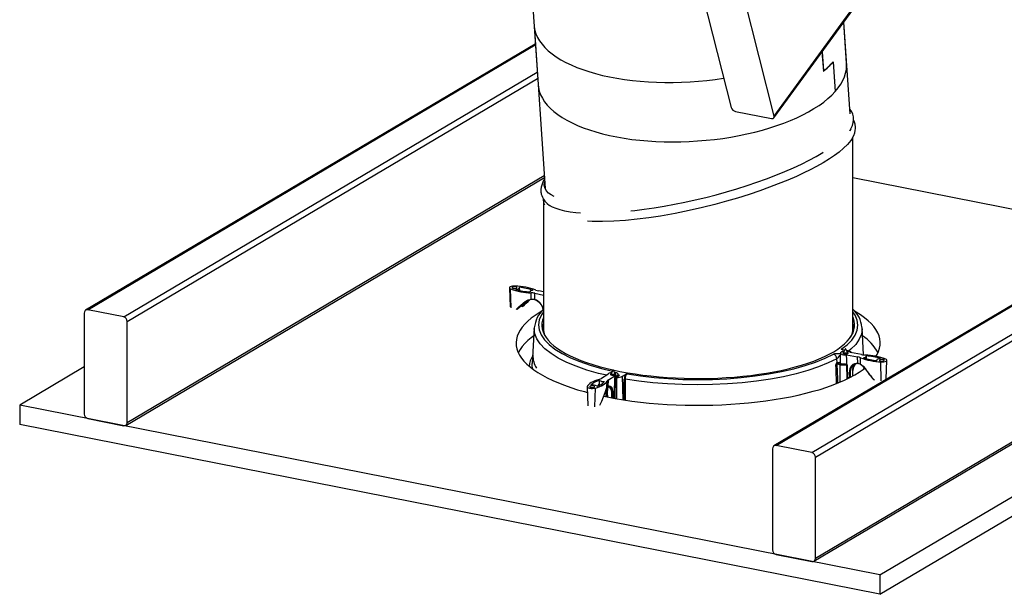
# Model space of a CAD drawing. Extents: x 2 to 154, y 1 to 99.
# Drawn here: x 100 to 115, y 70 to 78 of the extents above; entities that cross this region are included whole.
import ezdxf

# ---------------------------------------------------------------- set-up
doc = ezdxf.new("R2010")
doc.units = 0
doc.header["$MEASUREMENT"] = 0
doc.linetypes.add('SLD-SOLID', pattern=[0])
doc.layers.get('0').update_dxf_attribs({"linetype": 'CONTINUOUS'})

msp = doc.modelspace()

# ---------------------------------------------------------------- linework, layer by layer
at = {"color": 7, "linetype": 'SLD-SOLID'}
for p, q in [((107.808, 79.623), (107.958, 77.438)), ((110.371, 79.072), (110.873, 77.091)), ((111.523, 76.962), (111.021, 78.944)), ((111.519, 76.936), (112.765, 78.644)), ((112.617, 77.76), (112.574, 78.383)), ((112.67, 76.997), (112.574, 78.383)), ((107.897, 78.336), (108.067, 75.866)), ((107.916, 78.05), (101.127, 74.029)), ((112.245, 77.932), (112.266, 77.639)), ((112.248, 77.935), (112.268, 77.645)), ((112.413, 77.777), (112.444, 77.333)), ((112.415, 77.784), (112.446, 77.335)), ((110.939, 77.033), (111.481, 76.926)), ((112.711, 73.709), (112.711, 76.644)), ((111.552, 71.982), (119.052, 76.425)), ((119.02, 76.42), (111.52, 71.977)), ((112.093, 71.875), (119.593, 76.318)), ((112.147, 71.805), (119.647, 76.248)), ((101.732, 72.287), (108.055, 76.033)), ((112.711, 76.032), (116.952, 75.195)), ((108.041, 75.657), (108.041, 73.709)), ((112.125, 70.235), (119.625, 74.678)), ((112.147, 70.278), (119.647, 74.721)), ((107.527, 74.367), (107.538, 74.079)), ((107.681, 74.327), (107.68, 74.368)), ((113.121, 70.027), (120.621, 74.47)), ((107.837, 74.311), (107.836, 74.305)), ((107.856, 74.195), (107.856, 74.29)), ((107.908, 74.284), (108.041, 74.258)), ((107.91, 74.191), (107.908, 74.284)), ((108.041, 74.305), (107.968, 74.32)), ((107.708, 74.086), (107.709, 74.086)), ((107.713, 74.09), (107.712, 74.091)), ((107.717, 74.09), (107.716, 74.091)), ((107.723, 74.1), (107.741, 74.116)), ((107.724, 74.1), (107.723, 74.1)), ((107.724, 74.1), (107.741, 74.115)), ((107.726, 74.101), (107.724, 74.1)), ((107.738, 74.111), (107.726, 74.101)), ((107.732, 74.104), (107.731, 74.105)), ((107.732, 74.101), (107.732, 74.102)), ((107.736, 74.109), (107.737, 74.108)), ((107.737, 74.109), (107.738, 74.111)), ((107.737, 74.11), (107.737, 74.11)), ((107.737, 74.109), (107.737, 74.11)), ((107.738, 74.107), (107.737, 74.107)), ((107.741, 74.115), (107.74, 74.111)), ((107.74, 74.111), (107.741, 74.112)), ((107.74, 74.11), (107.742, 74.111)), ((107.741, 74.115), (107.741, 74.116)), ((107.742, 74.111), (107.741, 74.112)), ((107.743, 74.118), (107.76, 74.133)), ((107.744, 74.117), (107.743, 74.118)), ((107.744, 74.117), (107.761, 74.132)), ((107.746, 74.118), (107.744, 74.117)), ((107.758, 74.129), (107.746, 74.118)), ((107.751, 74.119), (107.752, 74.121)), ((107.751, 74.118), (107.751, 74.119)), ((107.752, 74.121), (107.754, 74.124)), ((107.752, 74.121), (107.755, 74.123)), ((107.752, 74.121), (107.752, 74.121)), ((107.755, 74.123), (107.754, 74.124)), ((107.756, 74.127), (107.756, 74.128)), ((107.757, 74.127), (107.756, 74.127)), ((107.756, 74.126), (107.757, 74.125)), ((107.757, 74.127), (107.758, 74.129)), ((107.757, 74.124), (107.757, 74.125)), ((107.761, 74.132), (107.76, 74.133)), ((107.761, 74.132), (107.76, 74.129)), ((107.76, 74.129), (107.761, 74.129)), ((107.76, 74.128), (107.761, 74.128)), ((107.761, 74.128), (107.761, 74.129)), ((107.767, 74.139), (107.768, 74.138)), ((107.77, 74.136), (107.772, 74.138)), ((107.771, 74.136), (107.77, 74.136)), ((107.771, 74.142), (107.771, 74.143)), ((107.771, 74.139), (107.773, 74.141)), ((107.772, 74.138), (107.771, 74.139)), ((107.772, 74.138), (107.774, 74.14)), ((107.774, 74.14), (107.774, 74.141)), ((107.776, 74.143), (107.775, 74.143)), ((107.777, 74.141), (107.776, 74.142)), ((107.805, 74.173), (107.782, 74.159)), ((107.782, 74.159), (107.801, 74.171)), ((107.789, 74.159), (107.792, 74.161)), ((107.79, 74.158), (107.789, 74.159)), ((107.811, 74.171), (107.79, 74.158)), ((107.79, 74.158), (107.792, 74.16)), ((107.791, 74.156), (107.79, 74.157)), ((107.791, 74.154), (107.791, 74.154)), ((107.792, 74.161), (107.81, 74.172)), ((107.792, 74.16), (107.811, 74.171)), ((107.792, 74.16), (107.792, 74.161)), ((107.797, 74.159), (107.796, 74.16)), ((107.81, 74.175), (107.805, 74.172)), ((107.805, 74.172), (107.808, 74.174)), ((107.807, 74.172), (107.81, 74.175)), ((107.809, 74.173), (107.807, 74.172)), ((107.807, 74.172), (107.807, 74.173)), ((107.808, 74.174), (107.812, 74.177)), ((107.812, 74.176), (107.809, 74.173)), ((107.81, 74.172), (107.814, 74.176)), ((107.811, 74.171), (107.81, 74.172)), ((107.816, 74.175), (107.811, 74.171)), ((107.811, 74.171), (107.815, 74.175)), ((107.814, 74.176), (107.815, 74.176)), ((107.815, 74.175), (107.814, 74.176)), ((107.816, 74.175), (107.815, 74.176)), ((107.815, 74.175), (107.816, 74.175)), ((113.121, 69.734), (120.621, 74.177)), ((101.105, 73.986), (101.105, 72.459)), ((101.701, 73.927), (101.159, 74.034)), ((101.755, 72.331), (101.755, 73.858)), ((107.901, 73.763), (107.871, 73.221)), ((112.849, 73.765), (112.849, 73.762)), ((112.851, 73.762), (112.851, 73.765)), ((112.874, 73.352), (112.851, 73.763)), ((112.522, 73.381), (112.522, 73.224)), ((112.56, 73.382), (112.565, 73.39)), ((112.586, 73.423), (112.562, 73.428)), ((112.565, 73.39), (112.572, 73.394)), ((112.595, 73.44), (112.57, 73.391)), ((112.632, 73.391), (112.607, 73.44)), ((112.615, 73.354), (112.784, 73.321)), ((112.635, 73.414), (112.619, 73.417)), ((112.632, 73.371), (112.632, 73.389)), ((112.844, 73.357), (112.675, 73.39)), ((112.786, 73.228), (112.784, 73.321)), ((112.829, 73.213), (112.826, 73.309)), ((112.919, 73.295), (112.916, 73.331)), ((101.105, 73.17), (100.131, 72.592)), ((107.871, 73.215), (107.871, 73.221)), ((112.467, 73.233), (112.474, 73.237)), ((112.474, 73.237), (112.471, 73.295)), ((112.522, 73.203), (112.471, 73.211)), ((112.506, 73.239), (112.476, 73.223)), ((112.476, 73.223), (112.526, 73.215)), ((112.505, 73.24), (112.506, 73.239)), ((112.505, 73.24), (112.523, 73.232)), ((112.591, 73.213), (112.601, 73.213)), ((112.624, 73.202), (112.619, 73.208)), ((112.624, 73.202), (112.627, 72.991)), ((112.709, 73.19), (112.712, 73.127)), ((113.072, 73.273), (113.072, 73.266)), ((113.214, 72.984), (113.225, 73.272)), ((109.014, 73.054), (108.916, 72.997)), ((109.013, 73.059), (109.013, 73.054)), ((109.02, 72.976), (109.118, 73.034)), ((109.06, 73.068), (109.06, 73.055)), ((109.085, 73.118), (109.061, 73.07)), ((109.061, 73.055), (109.062, 73.05)), ((109.122, 73.07), (109.098, 73.118)), ((109.115, 72.696), (109.118, 73.004)), ((109.126, 73.013), (109.121, 73.011)), ((109.123, 73.05), (109.123, 73.068)), ((109.131, 73.014), (109.127, 73.012)), ((109.136, 73.01), (109.127, 73.012)), ((109.17, 73.031), (109.17, 73.059)), ((109.235, 73.031), (109.277, 73.056)), ((112.632, 73.015), (112.66, 73.01)), ((112.66, 73.01), (112.658, 73.092)), ((112.672, 73.098), (112.671, 73.095)), ((112.679, 73.14), (112.672, 73.103)), ((112.672, 73.103), (112.672, 73.098)), ((112.712, 73.127), (112.712, 73.119)), ((112.712, 73.122), (112.712, 73.127)), ((112.712, 73.119), (112.712, 73.122)), ((112.712, 73.035), (112.713, 73.119)), ((108.699, 72.872), (108.71, 72.583)), ((108.867, 72.885), (108.881, 72.909)), ((108.881, 72.909), (108.884, 72.913)), ((108.885, 72.908), (108.881, 72.909)), ((108.884, 72.913), (108.888, 72.967)), ((108.885, 72.908), (108.884, 72.913)), ((108.998, 72.862), (109.002, 72.958)), ((109.011, 72.875), (109.004, 72.787)), ((109.017, 72.882), (109.02, 72.976)), ((109.028, 72.876), (109.025, 72.877)), ((108.95, 72.727), (109.001, 72.717)), ((108.984, 72.817), (108.981, 72.721)), ((108.991, 72.836), (108.988, 72.72)), ((108.999, 72.78), (109.001, 72.717)), ((109.001, 72.732), (109, 72.717)), ((109.004, 72.787), (109.004, 72.782)), ((109.004, 72.787), (109.004, 72.779)), ((109.004, 72.782), (109.004, 72.779)), ((109.074, 72.768), (109.074, 72.773)), ((109.075, 72.765), (109.074, 72.768)), ((100.131, 72.592), (100.131, 72.299)), ((113.121, 70.027), (100.131, 72.592)), ((113.121, 69.734), (100.131, 72.299)), ((101.159, 72.389), (101.701, 72.282)), ((112.093, 71.875), (111.552, 71.982)), ((111.498, 71.934), (111.498, 70.407)), ((112.147, 70.278), (112.147, 71.805)), ((111.552, 70.337), (112.093, 70.23)), ((113.121, 70.027), (113.121, 69.734))]:
    msp.add_line(p, q, dxfattribs=at)
at = {"color": 8, "linetype": 'SLD-SOLID'}
for p, q in [((111.523, 76.962), (112.752, 78.647)), ((101.159, 74.034), (107.917, 78.037)), ((101.701, 73.927), (107.945, 77.626)), ((101.755, 73.858), (107.952, 77.529)), ((101.755, 72.331), (108.053, 76.062)), ((107.553, 74.065), (107.544, 74.351)), ((107.774, 74.154), (107.805, 74.173)), ((112.518, 72.941), (112.522, 73.203)), ((112.879, 73.167), (112.874, 73.138)), ((113.138, 72.962), (113.136, 73.247)), ((109.244, 72.674), (109.235, 73.031)), ((112.672, 73.093), (112.673, 73.014)), ((112.711, 73.034), (112.712, 73.117)), ((109.016, 72.876), (109.019, 72.876)), ((109.259, 72.672), (109.26, 72.987)), ((108.817, 72.566), (108.824, 72.852)), ((109.004, 72.777), (109.006, 72.716)), ((109.072, 72.703), (109.074, 72.763)), ((109.088, 72.764), (109.086, 72.701))]:
    msp.add_line(p, q, dxfattribs=at)
at = {"color": 7, "linetype": 'SLD-SOLID'}
for points in [[(107.897, 78.336), (107.899, 78.313), (107.909, 78.258), (107.926, 78.204), (107.95, 78.151), (107.981, 78.099), (108.018, 78.048), (108.062, 77.998), (108.113, 77.95), (108.17, 77.903), (108.233, 77.858), (108.302, 77.815), (108.376, 77.774), (108.456, 77.736), (108.542, 77.699), (108.632, 77.665), (108.727, 77.634), (108.827, 77.605), (108.931, 77.578), (109.039, 77.555), (109.15, 77.534), (109.264, 77.516), (109.382, 77.501), (109.502, 77.489), (109.624, 77.48), (109.747, 77.474), (109.873, 77.471), (109.999, 77.471), (110.126, 77.474), (110.253, 77.48), (110.38, 77.49), (110.507, 77.502), (110.633, 77.517), (110.757, 77.535), (110.761, 77.536)], [(112.446, 77.335), (112.491, 77.389), (112.529, 77.444), (112.56, 77.5), (112.585, 77.556), (112.603, 77.612), (112.614, 77.668), (112.618, 77.724), (112.617, 77.76)], [(107.958, 77.438), (107.964, 77.392), (107.977, 77.337), (107.997, 77.284), (108.024, 77.231), (108.058, 77.179), (108.098, 77.128), (108.145, 77.079), (108.198, 77.032), (108.257, 76.986), (108.323, 76.942), (108.394, 76.9), (108.471, 76.86), (108.553, 76.822), (108.641, 76.787), (108.733, 76.754), (108.83, 76.723), (108.932, 76.695), (109.037, 76.67), (109.146, 76.647), (109.259, 76.628), (109.375, 76.611), (109.493, 76.597), (109.614, 76.586), (109.737, 76.579), (109.861, 76.574), (109.987, 76.572), (110.114, 76.574), (110.241, 76.578), (110.368, 76.586), (110.495, 76.596), (110.621, 76.61), (110.747, 76.626), (110.871, 76.646), (110.993, 76.668), (111.113, 76.693), (111.231, 76.72), (111.346, 76.751), (111.458, 76.784), (111.566, 76.819), (111.671, 76.856), (111.771, 76.896), (111.867, 76.938), (111.958, 76.982), (112.044, 77.028), (112.125, 77.075), (112.201, 77.124), (112.271, 77.174), (112.335, 77.226), (112.392, 77.279), (112.444, 77.333)], [(112.682, 76.771), (112.704, 76.822), (112.716, 76.867), (112.721, 76.902), (112.721, 76.928), (112.719, 76.953), (112.71, 76.991), (112.695, 77.027), (112.673, 77.063), (112.665, 77.074)], [(111.481, 76.926), (111.491, 76.925), (111.5, 76.926), (111.509, 76.928), (111.515, 76.932), (111.52, 76.938), (111.523, 76.945), (111.524, 76.953), (111.523, 76.962)], [(112.7, 76.622), (112.724, 76.668), (112.74, 76.709), (112.748, 76.744), (112.752, 76.773), (112.753, 76.797), (112.748, 76.841), (112.732, 76.888), (112.721, 76.908)], [(112.681, 76.772), (112.667, 76.746), (112.659, 76.734)], [(112.705, 76.632), (112.681, 76.594), (112.631, 76.533), (112.571, 76.475), (112.504, 76.419), (112.433, 76.366), (112.36, 76.316), (112.262, 76.256), (112.165, 76.201), (112.068, 76.151), (111.971, 76.103), (111.861, 76.051), (111.732, 75.996), (111.585, 75.936), (111.454, 75.886), (111.309, 75.833), (111.148, 75.779), (110.97, 75.723), (110.805, 75.675), (110.628, 75.627), (110.439, 75.58), (110.238, 75.534), (110.027, 75.491), (109.808, 75.452), (109.631, 75.426), (109.454, 75.403), (109.277, 75.385), (109.102, 75.373), (108.933, 75.367), (108.773, 75.368), (108.707, 75.372)], [(109.361, 75.532), (109.418, 75.537), (109.562, 75.555), (109.71, 75.576), (109.863, 75.601), (110.017, 75.629), (110.173, 75.661), (110.331, 75.696), (110.49, 75.734), (110.648, 75.774), (110.805, 75.818), (110.96, 75.864), (111.114, 75.912), (111.263, 75.963), (111.41, 76.015), (111.55, 76.069), (111.686, 76.125), (111.815, 76.181), (111.938, 76.238), (112.052, 76.295), (112.158, 76.353), (112.256, 76.411), (112.264, 76.416)], [(108.057, 76.012), (108.046, 75.995), (108.037, 75.977), (108.03, 75.964), (108.024, 75.949), (108.013, 75.92), (108.005, 75.888), (108.001, 75.855), (108.001, 75.834), (108.002, 75.814), (108.004, 75.797), (108.007, 75.78), (108.013, 75.76), (108.023, 75.735), (108.039, 75.706), (108.062, 75.675), (108.094, 75.642), (108.132, 75.613)], [(108.203, 75.746), (108.156, 75.77), (108.115, 75.799), (108.08, 75.838), (108.06, 75.878), (108.053, 75.919), (108.057, 75.959), (108.06, 75.967)], [(108.597, 75.496), (108.531, 75.501), (108.444, 75.512), (108.364, 75.526), (108.293, 75.543), (108.23, 75.564), (108.175, 75.587), (108.131, 75.613)], [(107.616, 74.394), (107.593, 74.394), (107.571, 74.391), (107.552, 74.387), (107.537, 74.381), (107.529, 74.374), (107.527, 74.366), (107.533, 74.358), (107.544, 74.351)], [(107.622, 74.379), (107.608, 74.38), (107.594, 74.38), (107.581, 74.378), (107.571, 74.374), (107.567, 74.369), (107.568, 74.364), (107.574, 74.36), (107.585, 74.357), (107.599, 74.355), (107.613, 74.355), (107.626, 74.358), (107.636, 74.361), (107.64, 74.366), (107.639, 74.371), (107.633, 74.375), (107.622, 74.379)], [(107.623, 74.342), (107.637, 74.344), (107.65, 74.347), (107.661, 74.35), (107.67, 74.355), (107.676, 74.359), (107.679, 74.364), (107.68, 74.37), (107.677, 74.375)], [(107.765, 74.159), (107.81, 74.184), (107.856, 74.195)], [(107.88, 74.329), (107.869, 74.328), (107.86, 74.326), (107.851, 74.323), (107.844, 74.32), (107.84, 74.317), (107.837, 74.313), (107.837, 74.309), (107.839, 74.305)], [(107.856, 74.195), (107.894, 74.195), (107.91, 74.191)], [(107.856, 74.195), (107.857, 74.194), (107.857, 74.192), (107.857, 74.191), (107.858, 74.19), (107.858, 74.19), (107.859, 74.189), (107.859, 74.189), (107.859, 74.19)], [(107.91, 74.191), (107.91, 74.189), (107.91, 74.187), (107.91, 74.186), (107.91, 74.185), (107.911, 74.185), (107.912, 74.184), (107.912, 74.184), (107.913, 74.185)], [(107.715, 74.088), (107.709, 74.086), (107.709, 74.087), (107.711, 74.088), (107.713, 74.09)], [(107.715, 74.091), (107.713, 74.089), (107.712, 74.088), (107.713, 74.088)], [(107.713, 74.089), (107.714, 74.09), (107.716, 74.091)], [(107.713, 74.088), (107.715, 74.089), (107.717, 74.09)], [(107.732, 74.101), (107.734, 74.103), (107.735, 74.104), (107.735, 74.104), (107.734, 74.104), (107.73, 74.102)], [(107.731, 74.105), (107.737, 74.107), (107.737, 74.107)], [(107.732, 74.104), (107.738, 74.107), (107.738, 74.107), (107.738, 74.106), (107.736, 74.105), (107.734, 74.103)], [(107.732, 74.102), (107.733, 74.104), (107.733, 74.104)], [(107.736, 74.109), (107.736, 74.109), (107.737, 74.11)], [(107.739, 74.109), (107.738, 74.108), (107.737, 74.108), (107.737, 74.109)], [(107.74, 74.111), (107.74, 74.11), (107.74, 74.11)], [(107.751, 74.118), (107.753, 74.12), (107.754, 74.121), (107.754, 74.121), (107.752, 74.121)], [(107.757, 74.123), (107.756, 74.122), (107.753, 74.119)], [(107.754, 74.124), (107.756, 74.125), (107.756, 74.124)], [(107.755, 74.123), (107.757, 74.124), (107.757, 74.124)], [(107.756, 74.126), (107.756, 74.126), (107.756, 74.127)], [(107.759, 74.126), (107.757, 74.125), (107.757, 74.126), (107.757, 74.127)], [(107.76, 74.129), (107.759, 74.128), (107.759, 74.128)], [(107.774, 74.141), (107.768, 74.138), (107.768, 74.139), (107.769, 74.14), (107.771, 74.142)], [(107.773, 74.143), (107.772, 74.142), (107.771, 74.141), (107.772, 74.14)], [(107.771, 74.136), (107.773, 74.138), (107.774, 74.139), (107.773, 74.139), (107.772, 74.138)], [(107.772, 74.14), (107.774, 74.141), (107.776, 74.143)], [(107.772, 74.142), (107.773, 74.142), (107.775, 74.143)], [(107.777, 74.141), (107.775, 74.139), (107.773, 74.137)], [(107.859, 74.19), (107.816, 74.179), (107.774, 74.154)], [(107.774, 74.14), (107.777, 74.141), (107.777, 74.141)], [(107.775, 74.142), (107.776, 74.142), (107.776, 74.142)], [(107.791, 74.154), (107.793, 74.155), (107.793, 74.156), (107.794, 74.156), (107.793, 74.157), (107.789, 74.154)], [(107.79, 74.157), (107.796, 74.16), (107.796, 74.16)], [(107.791, 74.156), (107.797, 74.159), (107.797, 74.159), (107.796, 74.158), (107.795, 74.157), (107.793, 74.155)], [(107.791, 74.154), (107.792, 74.156), (107.792, 74.156)], [(107.913, 74.185), (107.898, 74.189), (107.859, 74.19)], [(108.006, 74.009), (107.977, 73.991), (107.913, 73.95), (107.855, 73.907), (107.803, 73.863), (107.757, 73.818), (107.718, 73.773), (107.686, 73.727), (107.661, 73.68), (107.642, 73.634), (107.631, 73.586), (107.626, 73.539), (107.629, 73.492), (107.638, 73.445), (107.654, 73.398), (107.677, 73.351), (107.707, 73.305), (107.743, 73.259), (107.787, 73.215), (107.837, 73.17), (107.893, 73.127), (107.955, 73.085), (108.024, 73.044), (108.098, 73.004), (108.179, 72.966), (108.265, 72.929), (108.356, 72.893), (108.452, 72.859), (108.553, 72.827), (108.659, 72.797), (108.702, 72.785)], [(108.041, 73.926), (108.039, 73.92), (108.024, 73.877), (108.016, 73.833), (108.014, 73.789), (108.02, 73.746), (108.033, 73.702), (108.052, 73.659), (108.079, 73.616), (108.112, 73.574), (108.152, 73.532), (108.198, 73.491), (108.251, 73.451), (108.309, 73.413), (108.374, 73.375), (108.445, 73.338), (108.522, 73.303), (108.604, 73.27), (108.691, 73.238), (108.783, 73.207), (108.88, 73.179), (108.981, 73.152), (109.086, 73.127), (109.195, 73.104), (109.308, 73.083), (109.423, 73.065), (109.542, 73.048), (109.662, 73.034), (109.785, 73.022), (109.91, 73.012), (110.036, 73.004), (110.163, 72.999), (110.291, 72.996), (110.419, 72.996), (110.547, 72.998), (110.674, 73.002), (110.8, 73.009), (110.925, 73.018), (111.049, 73.029), (111.171, 73.043), (111.29, 73.059), (111.406, 73.077), (111.52, 73.097), (111.63, 73.119), (111.737, 73.143), (111.839, 73.17), (111.938, 73.198), (112.031, 73.227), (112.12, 73.259), (112.204, 73.292), (112.282, 73.327), (112.355, 73.363), (112.422, 73.4), (112.483, 73.438), (112.537, 73.478), (112.586, 73.518), (112.628, 73.56), (112.663, 73.602), (112.692, 73.644), (112.714, 73.688), (112.729, 73.731), (112.737, 73.775), (112.738, 73.818), (112.732, 73.862), (112.719, 73.906), (112.711, 73.926)], [(113.063, 73.331), (113.08, 73.359), (113.101, 73.406), (113.116, 73.453), (113.125, 73.5), (113.126, 73.547), (113.12, 73.594), (113.107, 73.641), (113.088, 73.688), (113.061, 73.735), (113.028, 73.78), (112.988, 73.826), (112.941, 73.87), (112.888, 73.914), (112.829, 73.957), (112.763, 73.998), (112.749, 74.007)], [(112.718, 73.762), (112.713, 73.803), (112.711, 73.814)], [(107.895, 73.643), (107.855, 73.613), (107.803, 73.569), (107.757, 73.525), (107.718, 73.479), (107.686, 73.433), (107.661, 73.387), (107.66, 73.385)], [(109.304, 73.065), (109.505, 73.035), (109.714, 73.011), (109.928, 72.994), (110.145, 72.983), (110.368, 72.979), (110.59, 72.983), (110.81, 72.993), (111.026, 73.01), (111.238, 73.034), (111.441, 73.064), (111.636, 73.101), (111.82, 73.144), (111.992, 73.192), (112.15, 73.245), (112.292, 73.304), (112.419, 73.366)], [(112.419, 73.366), (112.442, 73.372), (112.476, 73.374), (112.502, 73.376), (112.522, 73.38)], [(112.578, 73.407), (112.557, 73.403), (112.539, 73.398), (112.528, 73.391), (112.522, 73.383), (112.524, 73.375), (112.533, 73.367), (112.548, 73.361), (112.568, 73.356), (112.591, 73.354), (112.615, 73.354)], [(112.563, 73.387), (112.56, 73.383), (112.561, 73.377), (112.568, 73.372), (112.58, 73.369)], [(112.572, 73.393), (112.57, 73.388), (112.571, 73.382), (112.577, 73.376), (112.586, 73.37), (112.597, 73.367)], [(112.632, 73.391), (112.631, 73.387), (112.626, 73.383), (112.617, 73.38), (112.604, 73.379), (112.592, 73.379), (112.581, 73.381), (112.573, 73.385), (112.57, 73.389), (112.57, 73.391)], [(112.58, 73.369), (112.595, 73.367), (112.612, 73.367), (112.626, 73.37), (112.637, 73.374), (112.642, 73.379), (112.641, 73.385), (112.634, 73.39), (112.632, 73.39)], [(112.595, 73.441), (112.595, 73.44), (112.595, 73.439), (112.596, 73.438), (112.598, 73.438), (112.6, 73.438), (112.603, 73.438), (112.605, 73.438), (112.606, 73.439), (112.607, 73.439), (112.607, 73.44), (112.606, 73.441), (112.604, 73.442), (112.602, 73.442), (112.599, 73.442), (112.597, 73.441), (112.595, 73.441)], [(112.623, 73.203), (112.619, 73.276), (112.615, 73.354)], [(112.872, 73.311), (112.883, 73.312), (112.893, 73.314), (112.901, 73.317), (112.908, 73.32), (112.913, 73.324), (112.915, 73.328), (112.915, 73.332), (112.913, 73.336)], [(113.129, 73.298), (113.115, 73.296), (113.102, 73.294), (113.091, 73.29), (113.082, 73.286), (113.076, 73.281), (113.073, 73.276), (113.072, 73.271), (113.075, 73.266)], [(109.001, 72.717), (109.123, 72.694), (109.247, 72.674), (109.374, 72.655), (109.504, 72.639), (109.637, 72.625), (109.771, 72.614), (109.906, 72.605), (110.043, 72.598), (110.18, 72.593), (110.319, 72.591), (110.457, 72.591), (110.595, 72.594), (110.732, 72.599), (110.869, 72.606), (111.004, 72.616), (111.138, 72.628), (111.27, 72.642), (111.399, 72.658), (111.526, 72.677), (111.65, 72.698), (111.771, 72.721), (111.888, 72.746), (112.002, 72.773), (112.111, 72.802), (112.216, 72.832), (112.317, 72.865), (112.412, 72.899), (112.502, 72.935), (112.587, 72.972), (112.667, 73.011), (112.74, 73.051), (112.808, 73.092), (112.869, 73.134), (112.892, 73.151)], [(112.471, 73.295), (112.341, 73.231), (112.194, 73.171), (112.032, 73.117), (111.855, 73.067), (111.666, 73.023), (111.466, 72.986), (111.257, 72.955), (111.041, 72.93), (110.818, 72.913), (110.592, 72.903), (110.364, 72.899), (110.136, 72.903), (109.913, 72.914), (109.693, 72.932), (109.479, 72.957), (109.273, 72.988)], [(112.474, 73.237), (112.474, 73.237), (112.474, 73.236), (112.475, 73.235), (112.478, 73.235), (112.492, 73.236), (112.505, 73.24)], [(112.591, 73.213), (112.565, 73.214), (112.534, 73.22), (112.522, 73.224), (112.513, 73.229), (112.506, 73.239)], [(112.523, 73.232), (112.52, 73.227), (112.521, 73.226)], [(112.606, 73.213), (112.615, 73.21), (112.619, 73.208)], [(112.619, 73.208), (112.619, 73.205), (112.618, 73.203)], [(112.618, 73.203), (112.619, 72.997), (112.62, 72.989)], [(112.632, 73.015), (112.628, 73.107), (112.624, 73.185)], [(112.786, 73.228), (112.818, 73.22), (112.829, 73.213)], [(112.786, 73.228), (112.786, 73.226), (112.787, 73.224), (112.788, 73.223), (112.788, 73.222), (112.789, 73.221), (112.79, 73.221), (112.791, 73.221), (112.792, 73.221)], [(112.83, 73.209), (112.808, 73.219), (112.792, 73.221)], [(112.829, 73.213), (112.866, 73.182), (112.897, 73.145)], [(112.897, 73.143), (112.869, 73.177), (112.835, 73.207)], [(113.13, 73.262), (113.144, 73.26), (113.158, 73.26), (113.171, 73.263), (113.181, 73.266), (113.186, 73.271), (113.185, 73.276), (113.178, 73.281), (113.167, 73.284), (113.154, 73.285), (113.139, 73.285), (113.126, 73.283), (113.117, 73.279), (113.112, 73.274), (113.113, 73.269), (113.119, 73.265), (113.13, 73.262)], [(113.136, 73.247), (113.16, 73.247), (113.182, 73.249), (113.201, 73.254), (113.215, 73.26), (113.223, 73.267), (113.225, 73.275), (113.22, 73.283), (113.208, 73.289)], [(109.069, 73.085), (109.051, 73.082), (109.033, 73.077), (109.02, 73.07), (109.013, 73.063), (109.014, 73.054)], [(109.061, 73.069), (109.055, 73.066), (109.05, 73.061), (109.051, 73.056), (109.059, 73.051), (109.071, 73.047), (109.086, 73.045), (109.102, 73.046), (109.117, 73.048), (109.128, 73.052), (109.133, 73.057), (109.132, 73.063), (109.125, 73.068), (109.123, 73.069)], [(109.053, 73.054), (109.056, 73.058), (109.061, 73.062)], [(109.122, 73.07), (109.122, 73.066), (109.118, 73.062), (109.109, 73.059), (109.097, 73.057), (109.085, 73.057), (109.073, 73.059), (109.065, 73.062), (109.061, 73.067), (109.061, 73.07)], [(109.095, 73.12), (109.092, 73.12), (109.09, 73.12), (109.088, 73.12), (109.086, 73.119), (109.085, 73.118), (109.086, 73.117), (109.087, 73.117), (109.089, 73.116), (109.091, 73.116), (109.093, 73.116), (109.096, 73.116), (109.097, 73.117), (109.098, 73.118), (109.098, 73.119), (109.096, 73.119), (109.095, 73.12)], [(109.118, 73.034), (109.139, 73.038), (109.156, 73.044), (109.166, 73.051), (109.17, 73.059), (109.167, 73.067), (109.157, 73.074), (109.141, 73.08), (109.12, 73.084), (109.115, 73.085)], [(109.134, 73.016), (109.129, 73.015), (109.126, 73.013)], [(109.136, 73.01), (109.139, 73.009), (109.142, 73.009)], [(112.671, 73.095), (112.672, 73.093), (112.672, 73.093)], [(112.712, 73.117), (112.712, 73.117), (112.712, 73.119)], [(112.897, 73.145), (112.896, 73.144), (112.895, 73.144), (112.895, 73.143), (112.895, 73.143), (112.895, 73.143), (112.895, 73.142), (112.896, 73.143), (112.897, 73.143)], [(108.88, 72.982), (108.846, 72.972), (108.815, 72.96), (108.786, 72.948), (108.761, 72.935), (108.74, 72.921), (108.723, 72.907), (108.709, 72.892), (108.7, 72.876)], [(108.7, 72.876), (108.7, 72.868), (108.706, 72.861), (108.719, 72.854), (108.737, 72.849), (108.759, 72.846), (108.781, 72.846), (108.804, 72.848), (108.824, 72.852)], [(108.743, 72.878), (108.739, 72.874), (108.739, 72.869), (108.746, 72.864), (108.757, 72.861), (108.771, 72.859), (108.785, 72.86), (108.798, 72.862), (108.808, 72.866), (108.812, 72.87), (108.811, 72.875), (108.805, 72.88), (108.794, 72.883), (108.78, 72.885), (108.766, 72.884), (108.753, 72.882), (108.743, 72.878)], [(108.824, 72.852), (108.858, 72.862), (108.889, 72.874), (108.917, 72.886), (108.942, 72.899), (108.963, 72.913), (108.98, 72.928), (108.993, 72.943), (109.002, 72.958)], [(108.891, 72.897), (108.889, 72.899), (108.885, 72.908)], [(108.973, 72.786), (108.988, 72.832), (108.998, 72.862)], [(108.998, 72.862), (109.01, 72.878), (109.017, 72.882)], [(109.012, 72.875), (109.019, 72.876), (109.025, 72.876)], [(109.017, 72.882), (109.032, 72.885), (109.046, 72.881), (109.059, 72.873), (109.07, 72.859), (109.078, 72.841), (109.084, 72.819), (109.087, 72.793), (109.088, 72.764)], [(109.019, 72.876), (109.028, 72.876), (109.051, 72.856), (109.067, 72.818), (109.073, 72.787), (109.074, 72.768)], [(108.891, 72.591), (108.923, 72.654), (108.973, 72.786)], [(109.004, 72.779), (109.004, 72.778), (109.004, 72.777)], [(109.074, 72.763), (109.074, 72.764), (109.075, 72.765)]]:
    msp.add_lwpolyline(points, dxfattribs=at)
at = {"color": 8, "linetype": 'SLD-SOLID'}
for points in [[(107.628, 74.039), (107.669, 74.077), (107.765, 74.159)], [(108.041, 74.005), (108.008, 73.957), (107.977, 73.883), (107.966, 73.807), (107.975, 73.731), (108.005, 73.655), (108.055, 73.581), (108.125, 73.509), (108.214, 73.44), (108.321, 73.373), (108.446, 73.31), (108.587, 73.251), (108.744, 73.197), (108.914, 73.148), (109.081, 73.109)], [(112.535, 73.437), (112.624, 73.506), (112.694, 73.577), (112.745, 73.651), (112.776, 73.725), (112.787, 73.801), (112.777, 73.877), (112.747, 73.952), (112.711, 74.006)], [(108.996, 73.044), (108.871, 73.074), (108.696, 73.124), (108.536, 73.18), (108.391, 73.24), (108.264, 73.305), (108.154, 73.373), (108.063, 73.445), (107.992, 73.519), (107.94, 73.595), (107.91, 73.672), (107.901, 73.75), (107.903, 73.763)], [(112.849, 73.762), (112.852, 73.742), (112.84, 73.664), (112.808, 73.588), (112.755, 73.512), (112.683, 73.439), (112.647, 73.411)], [(112.522, 73.36), (112.513, 73.351), (112.497, 73.325), (112.484, 73.306), (112.471, 73.295)], [(107.878, 73.138), (107.871, 73.182), (107.871, 73.215)], [(112.467, 72.921), (112.46, 73.137), (112.457, 73.209)], [(112.471, 73.211), (112.478, 72.985), (112.48, 72.926)], [(112.712, 73.127), (112.718, 73.177), (112.738, 73.211)], [(109.17, 73.058), (109.179, 73.051), (109.182, 73.043), (109.179, 73.035), (109.17, 73.027), (109.155, 73.021), (109.136, 73.016)], [(109.139, 72.693), (109.138, 72.777), (109.138, 72.789), (109.136, 73.01)], [(109.142, 73.009), (109.143, 72.99), (109.143, 72.914), (109.145, 72.691)], [(109.172, 73.034), (109.172, 73.034), (109.17, 73.038)], [(108.997, 72.858), (109.004, 72.836), (109.004, 72.787)], [(109.074, 72.768), (109.074, 72.794), (109.07, 72.817), (109.065, 72.838), (109.057, 72.854), (109.047, 72.867), (109.035, 72.874), (109.028, 72.876)], [(109.074, 72.773), (109.065, 72.824), (109.049, 72.857)], [(109.273, 72.988), (109.273, 72.969), (109.272, 72.892), (109.272, 72.67)], [(108.999, 72.78), (108.999, 72.78), (108.999, 72.779), (109, 72.779), (109.001, 72.778), (109.002, 72.778), (109.004, 72.777)]]:
    msp.add_lwpolyline(points, dxfattribs=at)
at = {"color": 7, "linetype": 'SLD-SOLID'}
for centre, radius, start, end in [((111.519, 78.585), 1.205, 308.2882, 317.9213), ((111.524, 78.584), 1.198, 308.4144, 318.0861), ((110.957, 77.12), 0.0886, 199.0913, 258.498), ((108.193, 75.915), 0.136, 166.2143, 211.9097), ((108.233, 75.712), 0.2, 178.8745, 207.6464), ((107.884, 75.263), 0.973, 249.5356, 268.3119), ((107.585, 73.432), 0.962, 69.2764, 88.1945), ((107.897, 75.283), 0.98, 253.7363, 266.6024), ((107.599, 73.545), 0.833, 70.245, 84.5877), ((107.837, 73.918), 0.373, 79.0988, 87.1829), ((108.007, 74.531), 0.215, 247.8042, 259.4939), ((107.716, 74.084), 0.0077, 119.8307, 158.0356), ((107.796, 73.994), 0.128, 120.4449, 131.2196), ((107.797, 73.994), 0.128, 120.4447, 131.2206), ((107.647, 74.202), 0.132, 300.617, 311.2151), ((107.779, 74.017), 0.0977, 120.1396, 131.0651), ((107.665, 74.179), 0.101, 300.3427, 310.9667), ((107.666, 74.178), 0.101, 300.3431, 310.9674), ((103.717, 78.741), 6.143, 310.7268, 312.1025), ((107.684, 74.197), 0.104, 302.3236, 311.8957), ((107.699, 74.177), 0.0779, 302.7368, 311.756), ((107.699, 74.176), 0.078, 302.7386, 311.7545), ((107.703, 74.215), 0.104, 302.3238, 311.8955), ((107.718, 74.195), 0.078, 302.7384, 311.7544), ((107.719, 74.194), 0.078, 302.7397, 311.7549), ((107.773, 74.164), 0.00944, 212.6583, 278.5823), ((107.775, 74.136), 0.0077, 119.8378, 158.0234), ((107.855, 74.047), 0.128, 120.4435, 131.2218), ((107.856, 74.046), 0.128, 120.4435, 131.2219), ((107.838, 74.07), 0.0977, 120.1383, 131.0664), ((107.706, 74.254), 0.132, 300.6178, 311.2132), ((107.724, 74.231), 0.101, 300.3438, 310.9666), ((107.725, 74.23), 0.101, 300.3438, 310.9666), ((108.365, 73.711), 0.466, 133.9335, 173.7442), ((107.842, 74), 0.198, 11.4733, 69.0161), ((112.415, 73.724), 0.437, 6.3151, 47.3931), ((101.15, 73.989), 0.0454, 78.6893, 184.4947), ((101.683, 73.857), 0.0717, 0.0831, 75.8046), ((108.315, 73.752), 0.281, 167.2396, 177.978), ((108.329, 73.771), 0.295, 167.9257, 211.1428), ((112.422, 73.771), 0.296, 328.9235, 12.008), ((112.464, 73.05), 0.711, 28.0368, 56.442), ((108.205, 73.334), 0.325, 177.6862, 213.8185), ((112.394, 73.293), 0.0773, 1.4866, 71.1763), ((112.599, 73.582), 0.158, 246.0682, 256.4795), ((112.528, 73.4), 0.0381, 57.0819, 79.8006), ((112.618, 73.302), 0.105, 57.0479, 86.8051), ((112.627, 73.313), 0.101, 45.9938, 85.3166), ((112.745, 73.11), 0.215, 67.8042, 79.4939), ((113.167, 74.209), 0.962, 249.2764, 268.1945), ((112.915, 73.723), 0.373, 259.0988, 267.1829), ((113.154, 74.095), 0.833, 250.245, 264.5877), ((112.868, 72.378), 0.973, 69.5356, 88.3119), ((112.855, 72.358), 0.98, 73.7363, 86.6024), ((112.485, 73.212), 0.0276, 129.5013, 186.1138), ((112.467, 73.184), 0.0268, 81.2099, 110.3143), ((112.479, 73.234), 0.0115, 182.0016, 256.3431), ((112.484, 73.212), 0.0128, 125.3144, 187.2349), ((112.536, 73.204), 0.0147, 132.9539, 185.4896), ((112.569, 73.543), 0.343, 261.9952, 278.2111), ((112.568, 73.517), 0.305, 262.0372, 274.2178), ((112.602, 73.197), 0.0166, 75.1724, 91.5623), ((112.782, 73.103), 0.124, 88.0023, 185.5038), ((112.788, 73.105), 0.116, 87.7734, 183.6384), ((112.796, 73.1), 0.125, 89.4081, 180.9566), ((112.85, 73.12), 0.137, 135.1201, 179.077), ((112.834, 73.212), 0.0051, 164.9052, 282.1977), ((154.476, 70.618), 45.422, 176.9511, 177.3756), ((109.125, 73.004), 0.00738, 79.2354, 183.7598), ((109.139, 73), 0.0157, 99.2616, 118.1286), ((109.134, 73.066), 0.0501, 269.7754, 318.9079), ((109.14, 73.228), 0.219, 270.7514, 295.84), ((109.402, 72.988), 0.142, 151.246, 180.2457), ((109.364, 72.996), 0.0912, 130.6753, 185.1284), ((109.347, 72.899), 0.172, 104.2766, 113.8002), ((112.663, 73.112), 0.0208, 257.5712, 295.6114), ((112.664, 73.035), 0.0257, 259.2634, 269.9224), ((112.712, 73.119), 0.00194, 287.6911, 349.832), ((114.262, 74.083), 1.657, 214.5373, 221.8713), ((108.961, 72.665), 0.31, 103.6953, 131.6165), ((108.779, 72.771), 0.128, 56.7689, 100.8906), ((108.79, 73.085), 0.215, 286.1509, 321.8936), ((108.844, 73.127), 0.149, 284.2842, 299.1918), ((108.94, 73.045), 0.0939, 236.0051, 281.6544), ((109.017, 72.857), 0.0187, 97.995, 169.6196), ((109.04, 72.937), 0.0436, 117.151, 151.2496), ((109.01, 72.882), 0.00742, 258.5616, 286.6527), ((109.268, 72.962), 0.0262, 80.2527, 109.341), ((108.812, 72.782), 0.187, 359.4399, 16.8934), ((109.08, 72.784), 0.0211, 255.2699, 292.4801), ((101.177, 72.459), 0.0717, 180.0838, 255.8043), ((101.71, 72.327), 0.0454, 258.689, 4.4956), ((111.543, 71.937), 0.0454, 78.689, 184.4956), ((112.075, 71.805), 0.0717, 0.0838, 75.8043), ((111.569, 70.407), 0.0717, 180.0831, 255.8045), ((112.102, 70.275), 0.0454, 258.6893, 4.4946)]:
    msp.add_arc(centre, radius, start, end, dxfattribs=at)
at = {"color": 8, "linetype": 'SLD-SOLID'}
for centre, radius, start, end in [((107.834, 73.995), 0.21, 13.5164, 68.9797), ((111.451, 69.895), 5.627, 130.8057, 132.5691), ((108.169, 73.158), 0.344, 147.9639, 176.4046), ((112.847, 73.122), 0.134, 137.6205, 180.2382), ((109.083, 73.066), 0.0417, 26.5435, 54.9762), ((109.13, 73.007), 0.00712, 77.6168, 120.0768), ((114.138, 74.009), 1.512, 214.8347, 223.3131), ((109.009, 72.883), 0.00833, 288.967, 356.6691), ((108.793, 72.775), 0.211, 1.9119, 18.7813), ((108.81, 72.788), 0.194, 358.341, 18.3998)]:
    msp.add_arc(centre, radius, start, end, dxfattribs=at)

doc.saveas('drawing.dxf')
